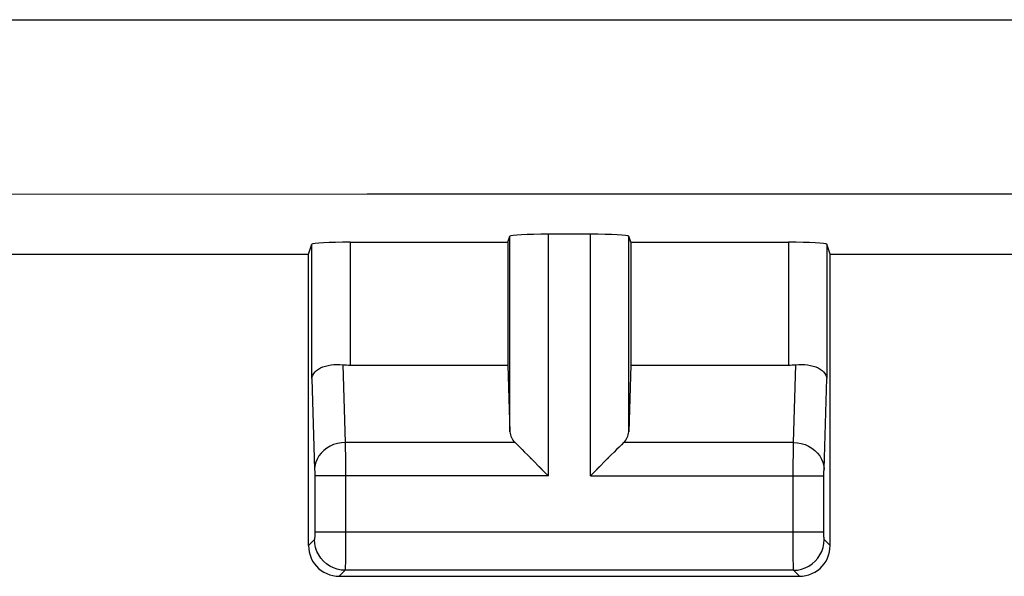
# Model space of a CAD drawing. Units: millimetres. Extents: x 95 to 202, y 85 to 159.
# Drawn here: x 157 to 163, y 85 to 89 of the extents above; entities that cross this region are included whole.
import ezdxf

# ---------------------------------------------------------------- set-up
doc = ezdxf.new("R2010")
doc.units = ezdxf.units.MM
doc.header["$LTSCALE"] = 16.335
doc.layers.add('ASSI', color=7, linetype='CONTINUOUS')

msp = doc.modelspace()

# ---------------------------------------------------------------- linework, layer by layer
at = {"layer": 'ASSI', "color": 253, "linetype": 'CONTINUOUS'}
for p, q in [((154.7536, 88.7747), (163.8665, 88.7758)), ((154.7525, 87.6373), (159.2609, 87.6395)), ((159.2609, 87.6395), (163.8641, 87.64)), ((160.1912, 86.0878), (160.1912, 87.3641)), ((160.4411, 85.8017), (160.4411, 87.377)), ((160.7149, 85.8017), (160.7149, 87.377)), ((160.9648, 86.0878), (160.9648, 87.3641)), ((158.8999, 86.4362), (158.8999, 87.3117)), ((159.1499, 87.3246), (159.1499, 86.5233)), ((162.0061, 87.3246), (162.0061, 86.5233)), ((162.2561, 87.3117), (162.2561, 86.4362)), ((159.1024, 86.526), (159.1177, 86.0182)), ((162.0383, 86.0182), (162.0536, 86.526)), ((158.8999, 86.4362), (158.9178, 85.8427)), ((162.2382, 85.845), (162.2561, 86.4362)), ((160.2246, 86.0182), (159.1177, 86.0182)), ((159.1177, 86.0182), (159.1181, 85.8945)), ((162.0383, 86.0182), (160.9314, 86.0182)), ((162.0378, 85.8225), (162.0382, 86.0033)), ((162.0382, 86.0033), (162.0383, 86.0182)), ((159.1181, 85.8945), (159.1182, 85.8017)), ((158.9178, 85.8427), (158.9179, 85.8386)), ((158.9179, 85.8386), (158.918, 85.8334)), ((158.918, 85.8334), (158.9181, 85.825)), ((158.9181, 85.825), (158.9182, 85.8125)), ((158.9182, 85.8125), (158.9182, 85.433)), ((162.0378, 85.4353), (162.0378, 85.8225)), ((162.2378, 85.8125), (162.2379, 85.8239)), ((162.2378, 85.4322), (162.2378, 85.8125)), ((162.2379, 85.8239), (162.238, 85.8327)), ((162.238, 85.8327), (162.2381, 85.8385)), ((162.2381, 85.842), (162.2382, 85.845)), ((162.2381, 85.8385), (162.2381, 85.842)), ((160.4411, 85.8017), (158.9182, 85.8017)), ((159.1182, 85.8017), (159.1179, 85.2431)), ((160.7149, 85.8017), (162.2378, 85.8017)), ((158.9182, 85.4353), (162.2378, 85.4353)), ((158.9182, 85.433), (158.9182, 85.4207)), ((162.038, 85.268), (162.0378, 85.4353)), ((162.2378, 85.4202), (162.2378, 85.4322)), ((158.9173, 85.3853), (158.878, 85.346)), ((158.918, 85.401), (158.9179, 85.3969)), ((158.9182, 85.4207), (158.9181, 85.4104)), ((162.2379, 85.4091), (162.2378, 85.4202)), ((162.238, 85.4041), (162.2379, 85.4091)), ((162.2381, 85.3976), (162.238, 85.4041)), ((162.2382, 85.394), (162.2381, 85.3976)), ((162.2383, 85.3911), (162.2382, 85.394)), ((162.278, 85.346), (162.2386, 85.3853)), ((159.1179, 85.2431), (159.1176, 85.2038)), ((162.0383, 85.2079), (162.038, 85.268)), ((159.1173, 85.1853), (159.078, 85.146)), ((162.0387, 85.1853), (159.1173, 85.1853)), ((162.0385, 85.194), (162.0383, 85.2079)), ((162.0385, 85.1885), (162.0385, 85.194)), ((162.078, 85.146), (162.0387, 85.1853))]:
    msp.add_line(p, q, dxfattribs=at)
at = {"layer": 'ASSI', "color": 7, "linetype": 'CONTINUOUS'}
for p, q in [((160.178, 87.3246), (160.1912, 87.3641)), ((160.7149, 87.377), (160.4411, 87.377)), ((160.978, 87.3246), (160.9648, 87.3641)), ((158.878, 87.246), (158.8999, 87.3117)), ((159.1499, 87.3246), (160.178, 87.3246)), ((160.178, 87.3246), (160.178, 86.5233)), ((160.978, 87.3246), (162.0061, 87.3246)), ((160.978, 87.3246), (160.978, 86.5233)), ((162.278, 87.246), (162.2561, 87.3117)), ((156.128, 87.246), (158.878, 87.246)), ((158.878, 85.346), (158.878, 87.246)), ((162.278, 87.246), (163.578, 87.246)), ((162.278, 85.346), (162.278, 87.246)), ((159.1499, 86.5233), (160.178, 86.5233)), ((160.178, 86.5233), (160.1912, 86.0878)), ((160.978, 86.5233), (160.9648, 86.0878)), ((160.978, 86.5233), (162.0061, 86.5233)), ((160.3047, 85.9381), (160.421, 85.8215)), ((160.3232, 85.9196), (160.3422, 85.9005)), ((160.8513, 85.9381), (160.7347, 85.8218)), ((160.8328, 85.9196), (160.8137, 85.9006)), ((160.3813, 85.8614), (160.4011, 85.8415)), ((160.421, 85.8215), (160.4411, 85.8017)), ((160.7347, 85.8218), (160.7149, 85.8017)), ((160.7747, 85.8614), (160.7547, 85.8417)), ((159.078, 85.146), (162.078, 85.146))]:
    msp.add_line(p, q, dxfattribs=at)
for points in [[(158.8999, 86.4362), (158.9015, 86.4473), (158.9055, 86.4583), (158.9118, 86.4689), (158.9202, 86.479), (158.9306, 86.4883), (158.9428, 86.4969), (158.9566, 86.5045), (158.9717, 86.5111), (158.9882, 86.5168), (159.006, 86.5214), (159.0247, 86.5248), (159.0439, 86.5269), (159.0634, 86.5278), (159.083, 86.5275), (159.1024, 86.526)], [(162.0536, 86.526), (162.073, 86.5275), (162.0926, 86.5278), (162.112, 86.5269), (162.1313, 86.5248), (162.15, 86.5214), (162.1678, 86.5168), (162.1842, 86.5111), (162.1994, 86.5045), (162.2132, 86.4969), (162.2254, 86.4883), (162.2358, 86.479), (162.2442, 86.4689), (162.2505, 86.4583), (162.2545, 86.4473), (162.2561, 86.4362)], [(160.2246, 86.0182), (160.2387, 86.0046), (160.2537, 85.9895), (160.2696, 85.9731), (160.2867, 85.9559), (160.3047, 85.9381)], [(160.9314, 86.0182), (160.9178, 86.0041), (160.9027, 85.9891), (160.8864, 85.9731), (160.8692, 85.9561), (160.8513, 85.9381)], [(158.878, 85.346), (158.8791, 85.3252), (158.8823, 85.3046), (158.8877, 85.2843), (158.8953, 85.2646), (158.9049, 85.2457), (158.9164, 85.2281), (158.9295, 85.212), (158.944, 85.1975), (158.9601, 85.1844), (158.9777, 85.1729), (158.9966, 85.1633), (159.0164, 85.1557), (159.0366, 85.1503), (159.0572, 85.1471), (159.078, 85.146)], [(162.078, 85.146), (162.0988, 85.1471), (162.1194, 85.1503), (162.1396, 85.1557), (162.1594, 85.1633), (162.1782, 85.1729), (162.1959, 85.1844), (162.212, 85.1975), (162.2265, 85.212), (162.2396, 85.2281), (162.2511, 85.2457), (162.2607, 85.2646), (162.2683, 85.2843), (162.2737, 85.3046), (162.2769, 85.3252), (162.278, 85.346)]]:
    msp.add_lwpolyline(points, dxfattribs=at)
at = {"layer": 'ASSI', "color": 253, "linetype": 'CONTINUOUS'}
for points in [[(159.1177, 86.0182), (159.0918, 86.0165), (159.0663, 86.0119), (159.0416, 86.0045), (159.0183, 85.9945), (158.9966, 85.9818), (158.9769, 85.9669), (158.9597, 85.9499), (158.9451, 85.9311), (158.9335, 85.9109), (158.925, 85.8895), (158.9197, 85.8674), (158.9178, 85.845)], [(162.0383, 86.0182), (162.0642, 86.0165), (162.0897, 86.0119), (162.1144, 86.0045), (162.1377, 85.9945), (162.1594, 85.9818), (162.179, 85.9669), (162.1963, 85.9499), (162.2109, 85.9311), (162.2225, 85.9109), (162.231, 85.8895), (162.2363, 85.8674), (162.2382, 85.845)], [(158.9179, 85.3969), (158.9178, 85.3933), (158.9178, 85.3917), (158.9177, 85.3903), (158.9177, 85.389), (158.9176, 85.3879), (158.9176, 85.387), (158.9175, 85.3863), (158.9175, 85.3858), (158.9174, 85.3855), (158.9173, 85.3853)], [(159.1173, 85.1853), (159.0912, 85.1871), (159.0656, 85.1922), (159.0408, 85.2006), (159.0173, 85.2122), (158.9956, 85.2267), (158.9759, 85.2439), (158.9587, 85.2636), (158.9442, 85.2853), (158.9326, 85.3088), (158.9242, 85.3336), (158.9191, 85.3592), (158.9173, 85.3853)], [(158.9181, 85.4104), (158.918, 85.4032), (158.918, 85.401)], [(162.0387, 85.1853), (162.0648, 85.1871), (162.0904, 85.1922), (162.1152, 85.2006), (162.1386, 85.2122), (162.1604, 85.2267), (162.1801, 85.2439), (162.1973, 85.2636), (162.2118, 85.2853), (162.2234, 85.3088), (162.2318, 85.3336), (162.2369, 85.3592), (162.2386, 85.3853)], [(162.2386, 85.3853), (162.2386, 85.3854), (162.2386, 85.3856), (162.2385, 85.386), (162.2385, 85.3864), (162.2384, 85.387), (162.2384, 85.3878), (162.2383, 85.3887), (162.2383, 85.3898), (162.2383, 85.3911)], [(159.1176, 85.2038), (159.1175, 85.194), (159.1175, 85.1904), (159.1174, 85.1878), (159.1174, 85.1861), (159.1173, 85.1853)], [(162.0387, 85.1853), (162.0386, 85.1858), (162.0386, 85.1869), (162.0385, 85.1885)]]:
    msp.add_lwpolyline(points, dxfattribs=at)
at = {"layer": 'ASSI', "color": 7, "linetype": 'CONTINUOUS'}
for centre, ratio, start_param, end_param in [((160.4411, 87.3639), 0.052408, 1.570796, 3.124139), ((160.7149, 87.3639), 0.052408, 0.017453, 1.570796), ((159.1499, 87.3115), 0.052408, 1.570796, 3.124139), ((162.0061, 87.3115), 0.052408, 0.017453, 1.570796), ((159.1499, 86.6677), 0.57735, -1.761831, -1.570796), ((162.0061, 86.6677), 0.57735, -1.570796, -1.379762), ((160.4411, 86.0903), 0.57735, -3.124139, -2.617994), ((160.7149, 86.0903), 0.57735, -0.523599, -0.017453)]:
    msp.add_ellipse(centre, major_axis=(0.25, 0), ratio=ratio, start_param=start_param, end_param=end_param, dxfattribs=at)

doc.saveas('drawing.dxf')
